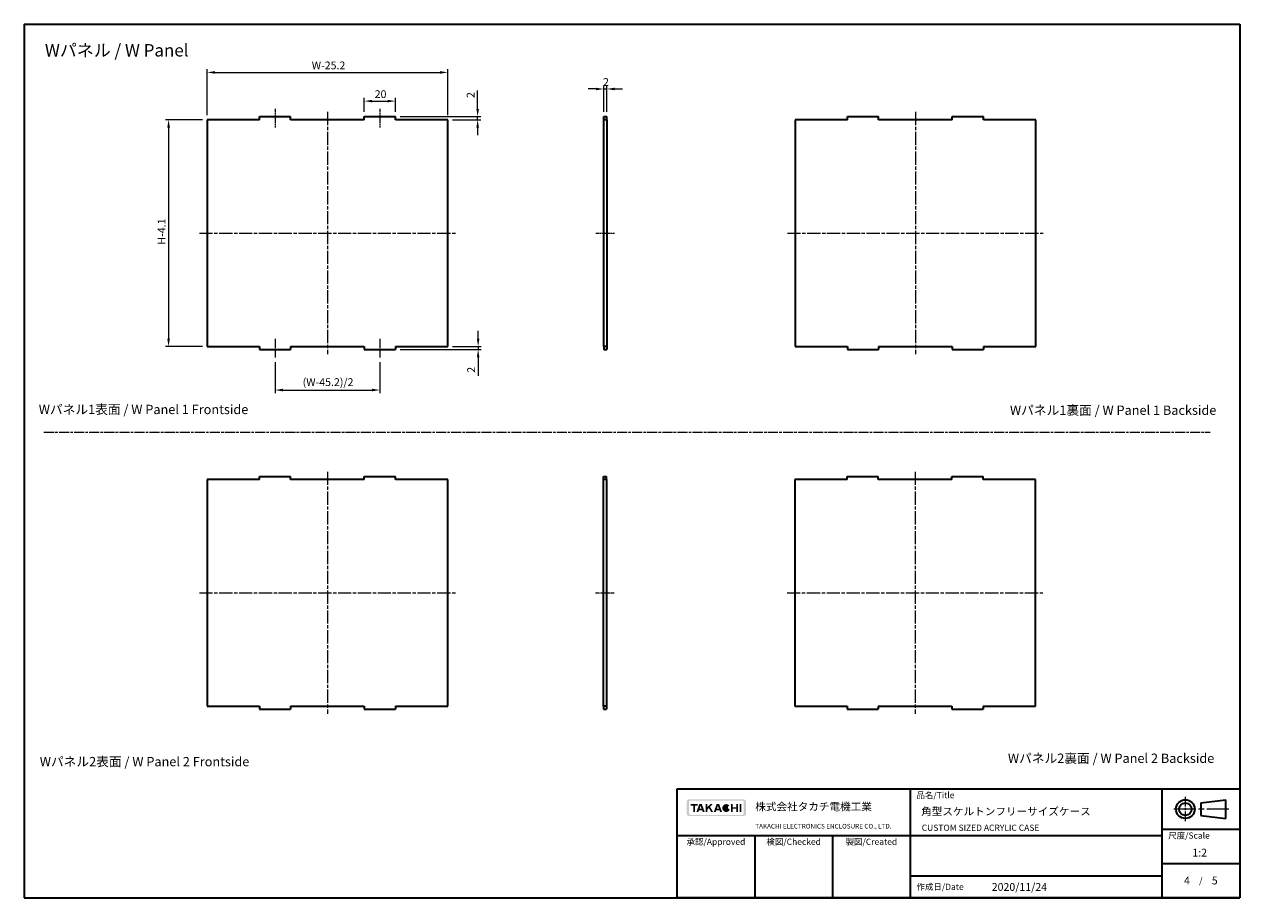
# Model space of a CAD drawing. Units: millimetres. Extents: x 22 to 4167, y 12 to 714.
# Drawn here: x 2593 to 3375, y 12 to 574 of the extents above; entities that cross this region are included whole.
import ezdxf
from ezdxf.enums import TextEntityAlignment as Align

# ---------------------------------------------------------------- set-up
doc = ezdxf.new("R2010")
doc.units = ezdxf.units.MM
doc.header["$LTSCALE"] = 1.5
doc.linetypes.add('CHAIN', pattern=[0.3543, 0.2362, -0.0295, 0.0591, -0.0295])
doc.layers.get('Defpoints').update_dxf_attribs({"lineweight": 25})
for name, color, linetype, lineweight in [('Border (ISO)', 7, 'Continuous', 35), ('Dimension (ISO)', 7, 'Continuous', 18), ('Dimension (ISO) @ 1', 7, 'Continuous', 18), ('Sketch Geometry (ISO)', 7, 'Continuous', 18), ('Symbol (ISO)', 7, 'Continuous', 18), ('Title (ISO)', 7, 'Continuous', 35), ('Visible (ISO)', 7, 'Continuous', 35)]:
    doc.layers.add(name, color=color, linetype=linetype, lineweight=lineweight)
doc.layers.add('Centerline (ISO)', color=7, linetype='Continuous', lineweight=18, true_color=0x80ffff)
doc.layers.add('Hatch (ISO)', color=1, linetype='Continuous', lineweight=18, true_color=0xff0000)
doc.styles.add('Note Text (TK)', font='txt')
doc.styles.add('文字スタイル67', font='arial.ttf')
doc.dimstyles.new('Default - Method 1b (TK)', dxfattribs={"dimscale": 1.5, "dimtxt": 2.5, "dimasz": 2.5, "dimexe": 1, "dimexo": 1.5, "dimgap": 1, "dimtad": 1, "dimtoh": 1, "dimrnd": 1e-08, "dimdsep": 46, "dimtxsty": 'Note Text (TK)', "dimcen": 0.09, "dimdle": 5, "dimclrd": 100, "dimclre": 100, "dimclrt": 7, "dimadec": 1, "dimazin": 1, "dimtfac": 1, "dimtmove": 0, "dimatfit": 3, "dimfxl": 0, "dimtolj": 1, "dimlwd": -1, "dimlwe": -1, "dimarcsym": 0})

# ---------------------------------------------------------------- blocks, each defined once
blk = doc.blocks.new('図面枠 tk図枠')
at = {"layer": 'Border (ISO)'}
for p, q in [((14.5, 289), (405.5, 289)), ((14.5, 289), (14.5, 8)), ((405.5, 289), (405.5, 8)), ((14.5, 8), (405.5, 8))]:
    blk.add_line(p, q, dxfattribs=at)
blk = doc.blocks.new('表題欄 tk表題欄')
at = {"layer": 'Hatch (ISO)'}
h = blk.add_hatch(color=256, dxfattribs=at)
edge = h.paths.add_edge_path(flags=0)
edge.add_arc((95.58, 236.3), 0.596, 270, 360)
edge.add_line((96.17, 236.3), (96.17, 239.71))
edge.add_arc((95.58, 239.71), 0.596, 0, 90)
edge.add_line((95.58, 240.31), (79.14, 240.31))
edge.add_arc((79.14, 239.71), 0.596, 90, 180)
edge.add_line((78.54, 239.71), (78.54, 236.3))
edge.add_arc((79.14, 236.3), 0.596, 180, 270)
edge.add_line((79.14, 235.7), (95.58, 235.7))
edge = h.paths.add_edge_path()
edge.add_line((77.84, 239.96), (77.84, 236.05))
edge.add_arc((78.54, 236.05), 0.702, 180, 270)
edge.add_line((78.54, 235.35), (96.17, 235.35))
edge.add_arc((96.17, 236.05), 0.702, 270, 360)
edge.add_line((96.87, 236.05), (96.87, 239.96))
edge.add_arc((96.17, 239.96), 0.702, 0, 90)
edge.add_line((96.17, 240.66), (78.54, 240.66))
edge.add_arc((78.54, 239.96), 0.702, 90, 180)
for points in [[(79.07, 239.15), (79.07, 238.66), (79.92, 238.66), (79.92, 236.66), (80.51, 236.66), (80.51, 238.66), (81.36, 238.66), (81.36, 239.15)], [(85.68, 236.66), (84.94, 237.89), (84.42, 237.32), (84.42, 236.66), (83.9, 236.66), (83.9, 239.15), (84.42, 239.15), (84.42, 238.1), (85.39, 239.15), (86.11, 239.15), (85.32, 238.3), (86.3, 236.66)], [(92.09, 239.15), (92.09, 236.66), (92.61, 236.66), (92.61, 237.66), (93.77, 237.66), (93.77, 236.66), (94.29, 236.66), (94.29, 239.15), (93.77, 239.15), (93.77, 238.15), (92.61, 238.15), (92.61, 239.15)], [(94.84, 239.15), (94.84, 236.66), (95.36, 236.66), (95.36, 239.15)]]:
    blk.add_hatch(color=256, dxfattribs=at).paths.add_polyline_path(points)
h = blk.add_hatch(color=256, dxfattribs=at)
h.paths.add_polyline_path([(82.59, 237.71), (81.95, 237.71), (82.27, 238.58)], flags=0)
h.paths.add_polyline_path([(82.78, 237.2), (81.76, 237.2), (81.57, 236.66), (80.95, 236.66), (81.86, 239.15), (82.68, 239.15), (83.59, 236.66), (82.98, 236.66)])
h = blk.add_hatch(color=256, dxfattribs=at)
h.paths.add_polyline_path([(87.53, 237.71), (88.16, 237.71), (87.85, 238.58)], flags=0)
h.paths.add_polyline_path([(87.14, 236.66), (87.34, 237.2), (88.35, 237.2), (88.55, 236.66), (89.17, 236.66), (88.25, 239.15), (87.44, 239.15), (86.52, 236.66)])
h = blk.add_hatch(color=256, dxfattribs=at)
edge = h.paths.add_edge_path()
edge.add_arc((90.52, 237.9), 1.27, 38.5505, 336.582)
edge.add_line((91.69, 237.4), (91.17, 237.62))
edge.add_ellipse((90.52, 237.9), major_axis=(0, -0.8), ratio=0.867347, start_angle=124.651, end_angle=429.4109, ccw=False)
edge.add_line((91.09, 238.36), (91.52, 238.7))
at = {"layer": 'Title (ISO)'}
for p, q in [((74.71, 244.05), (255.71, 244.05)), ((74.71, 209.05), (74.71, 244.05)), ((149.71, 244.05), (149.71, 209.05)), ((230.71, 244.05), (230.71, 209.05)), ((255.71, 244.05), (255.71, 209.05)), ((243.21, 239.55), (251.21, 240.55)), ((243.21, 239.55), (243.21, 235.55)), ((251.21, 234.55), (251.21, 240.55)), ((243.21, 235.55), (251.21, 234.55)), ((230.71, 231.05), (255.71, 231.05)), ((74.71, 229.05), (230.71, 229.05)), ((99.71, 229.05), (99.71, 209.05)), ((124.71, 229.05), (124.71, 209.05)), ((230.71, 220.05), (255.71, 220.05)), ((149.71, 216.05), (230.71, 216.05)), ((255.71, 209.05), (74.71, 209.05))]:
    blk.add_line(p, q, dxfattribs=at)
at = {"layer": 'Title (ISO)', "color": 4, "linetype": 'CHAIN', "lineweight": 18, "ltscale": 8.88956, "true_color": 0x00ffff}
blk.add_line((238.21, 241.55), (238.21, 233.55), dxfattribs=at)
at = {"layer": 'Title (ISO)', "color": 4, "linetype": 'CHAIN', "lineweight": 18, "ltscale": 20.001633, "true_color": 0x00ffff}
blk.add_line((252.21, 237.55), (234.21, 237.55), dxfattribs=at)
at = {"layer": 'Title (ISO)'}
for radius in [3, 2]:
    blk.add_circle((238.21, 237.55), radius, dxfattribs=at)
at = {"layer": 'Title (ISO)', "color": 1, "true_color": 0xff0000, "char_height": 2, "line_spacing_factor": 1.5, "style": 'Note Text (TK)'}
for s, insert, attachment_point in [('\\fＭＳ Ｐゴシック|b0|i0;\\H2.0000;品名/Title', (151.71, 242.05), 4), ('\\fＭＳ Ｐゴシック|b0|i0;\\H2.0000;承認/Approved', (87.21, 227.05), 5), ('\\fＭＳ Ｐゴシック|b0|i0;\\H2.0000;検図/Checked', (112.21, 227.05), 5), ('\\fＭＳ Ｐゴシック|b0|i0;\\H2.0000;製図/Created', (137.21, 227.05), 5), ('\\fＭＳ Ｐゴシック|b0|i0;\\H2.0000;尺度/Scale', (232.71, 229.05), 4), ('\\fＭＳ Ｐゴシック|b0|i0;\\H2.0000;作成日/Date', (151.71, 212.55), 4)]:
    blk.add_mtext(s, dxfattribs=dict(at, insert=insert, attachment_point=attachment_point))
at = {"layer": 'Title (ISO)', "color": 7, "line_spacing_factor": 1.5, "style": 'Note Text (TK)'}
for s, insert, char_height, attachment_point in [('株式会社タカチ電機工業', (99.87, 238.05), 2.5, 4), ('\\fArial|b0|i0;\\H1.4986;TAKACHI ELECTRONICS ENCLOSURE CO., LTD.', (99.87, 232.05), 1.4986, 4), ('\\fＭＳ Ｐゴシック|b0|i0;\\H2.0000;/', (243.21, 214.55), 2, 5)]:
    blk.add_mtext(s, dxfattribs=dict(at, insert=insert, char_height=char_height, attachment_point=attachment_point))
at = {"layer": 'Title (ISO)', "color": 7}
for tag, p, height, style in [('<品名>_001', (153.23, 235.56), 2.5, 'Note Text (TK)'), ('<Title>_001', (153.43, 230.55), 2, '文字スタイル67'), ('<ページ_No.>_001', (238.1, 213.3), 2.5, 'Note Text (TK)'), ('<総ページ数>_001', (246.8, 213.3), 2.5, 'Note Text (TK)'), ('作成日_001', (175.55, 211.26), 2.5, 'Note Text (TK)')]:
    blk.add_attdef(tag, p, '', height=height, dxfattribs=dict(at, style=style))
at = {"layer": 'Title (ISO)', "color": 7, "style": 'Note Text (TK)'}
blk.add_attdef('<尺度>', text='', height=2.5, dxfattribs=at).set_placement((243.21, 223.55), align=Align.MIDDLE_CENTER)
blk = doc.blocks.new('*D45')
at = {"layer": 'Defpoints', "color": 0, "transparency": 16777216}
for p in [(2865.7, 543.05), (2710.9, 512.58), (2865.7, 512.58)]:
    blk.add_point(p, dxfattribs=at)
at = {"layer": 'Dimension (ISO)', "color": 100, "transparency": 16777216}
for p, q in [((2710.9, 515.58), (2710.9, 545.05)), ((2715.9, 543.05), (2860.7, 543.05)), ((2865.7, 515.58), (2865.7, 545.05))]:
    blk.add_line(p, q, dxfattribs=at)
for points in [[(2715.9, 543.88), (2715.9, 542.21), (2710.9, 543.05)], [(2860.7, 543.88), (2860.7, 542.21), (2865.7, 543.05)]]:
    blk.add_solid(points, dxfattribs=at)
at = {"layer": 'Dimension (ISO)', "color": 7, "transparency": 16777216, "insert": (2776.67, 547.55), "char_height": 5, "attachment_point": 4, "style": 'Note Text (TK)'}
blk.add_mtext('\\A1; W-25.2', dxfattribs=at)
blk = doc.blocks.new('*D46')
at = {"layer": 'Defpoints', "color": 0, "transparency": 16777216}
for p in [(2710.9, 512.58), (2686.09, 366.68), (2710.9, 366.68)]:
    blk.add_point(p, dxfattribs=at)
at = {"layer": 'Dimension (ISO)', "color": 100, "transparency": 16777216}
for p, q in [((2707.9, 512.58), (2684.09, 512.58)), ((2686.09, 507.58), (2686.09, 371.68)), ((2707.9, 366.68), (2684.09, 366.68))]:
    blk.add_line(p, q, dxfattribs=at)
for points in [[(2685.26, 507.58), (2686.93, 507.58), (2686.09, 512.58)], [(2685.26, 371.68), (2686.93, 371.68), (2686.09, 366.68)]]:
    blk.add_solid(points, dxfattribs=at)
at = {"layer": 'Dimension (ISO)', "color": 7, "transparency": 16777216, "insert": (2681.59, 430.68), "char_height": 5, "attachment_point": 4, "rotation": 90, "style": 'Note Text (TK)'}
blk.add_mtext('\\A1; H-4.1', dxfattribs=at)
blk = doc.blocks.new('*D47')
at = {"layer": 'Defpoints', "color": 0, "transparency": 16777216}
for p in [(2832, 514.58), (2865.7, 512.58), (2884.93, 512.58)]:
    blk.add_point(p, dxfattribs=at)
at = {"layer": 'Dimension (ISO)', "color": 100, "transparency": 16777216}
for p, q in [((2884.93, 519.58), (2884.93, 531.48)), ((2835, 514.58), (2886.93, 514.58)), ((2868.7, 512.58), (2886.93, 512.58)), ((2884.93, 512.58), (2884.93, 514.58)), ((2884.93, 507.58), (2884.93, 502.58))]:
    blk.add_line(p, q, dxfattribs=at)
for points in [[(2884.1, 519.58), (2885.77, 519.58), (2884.93, 514.58)], [(2884.1, 507.58), (2885.77, 507.58), (2884.93, 512.58)]]:
    blk.add_solid(points, dxfattribs=at)
at = {"layer": 'Dimension (ISO)', "color": 7, "transparency": 16777216, "insert": (2880.43, 526.58), "char_height": 5, "attachment_point": 4, "rotation": 90, "style": 'Note Text (TK)'}
blk.add_mtext('\\A1;2', dxfattribs=at)
blk = doc.blocks.new('*D48')
at = {"layer": 'Defpoints', "color": 0, "transparency": 16777216}
for p in [(2832, 364.68), (2865.7, 366.68), (2885.25, 366.68)]:
    blk.add_point(p, dxfattribs=at)
at = {"layer": 'Dimension (ISO)', "color": 100, "transparency": 16777216}
for p, q in [((2885.25, 371.68), (2885.25, 376.68)), ((2835, 364.68), (2887.25, 364.68)), ((2868.7, 366.68), (2887.25, 366.68)), ((2885.25, 366.68), (2885.25, 364.68)), ((2885.25, 359.68), (2885.25, 347.78))]:
    blk.add_line(p, q, dxfattribs=at)
for points in [[(2884.41, 371.68), (2886.08, 371.68), (2885.25, 366.68)], [(2884.41, 359.68), (2886.08, 359.68), (2885.25, 364.68)]]:
    blk.add_solid(points, dxfattribs=at)
at = {"layer": 'Dimension (ISO)', "color": 7, "transparency": 16777216, "insert": (2880.75, 349.78), "char_height": 5, "attachment_point": 4, "rotation": 90, "style": 'Note Text (TK)'}
blk.add_mtext('\\A1;2', dxfattribs=at)
blk = doc.blocks.new('*D49')
at = {"layer": 'Defpoints', "color": 0, "transparency": 16777216}
for p in [(2754.6, 359.68), (2822, 359.68), (2822, 338.66)]:
    blk.add_point(p, dxfattribs=at)
at = {"layer": 'Dimension (ISO)', "color": 100, "transparency": 16777216}
for p, q in [((2754.6, 356.68), (2754.6, 336.66)), ((2822, 356.68), (2822, 336.66)), ((2759.6, 338.66), (2817, 338.66))]:
    blk.add_line(p, q, dxfattribs=at)
for points in [[(2759.6, 339.49), (2759.6, 337.82), (2754.6, 338.66)], [(2817, 339.49), (2817, 337.82), (2822, 338.66)]]:
    blk.add_solid(points, dxfattribs=at)
at = {"layer": 'Dimension (ISO)', "color": 7, "transparency": 16777216, "insert": (2770.82, 343.75), "char_height": 5, "attachment_point": 4, "style": 'Note Text (TK)'}
blk.add_mtext('\\A1; (W-45.2)/2', dxfattribs=at)
blk = doc.blocks.new('*D50')
at = {"layer": 'Defpoints', "color": 0, "transparency": 16777216}
for p in [(2968.04, 532.38), (2966.04, 514.58), (2968.04, 514.58)]:
    blk.add_point(p, dxfattribs=at)
at = {"layer": 'Dimension (ISO)', "color": 100, "transparency": 16777216}
for p, q in [((2961.04, 532.38), (2956.04, 532.38)), ((2966.04, 517.58), (2966.04, 534.38)), ((2966.04, 532.38), (2968.04, 532.38)), ((2968.04, 517.58), (2968.04, 534.38)), ((2973.04, 532.38), (2978.04, 532.38))]:
    blk.add_line(p, q, dxfattribs=at)
for points in [[(2961.04, 533.21), (2961.04, 531.54), (2966.04, 532.38)], [(2973.04, 533.21), (2973.04, 531.54), (2968.04, 532.38)]]:
    blk.add_solid(points, dxfattribs=at)
at = {"layer": 'Dimension (ISO)', "color": 7, "transparency": 16777216, "insert": (2965.59, 536.88), "char_height": 5, "attachment_point": 4, "style": 'Note Text (TK)'}
blk.add_mtext('\\A1;2', dxfattribs=at)
blk = doc.blocks.new('*D51')
at = {"layer": 'Defpoints', "color": 0, "transparency": 16777216}
for p in [(2832, 524.58), (2812, 514.58), (2832, 514.58)]:
    blk.add_point(p, dxfattribs=at)
at = {"layer": 'Dimension (ISO)', "color": 100, "transparency": 16777216}
for p, q in [((2812, 517.58), (2812, 526.58)), ((2817, 524.58), (2827, 524.58)), ((2832, 517.58), (2832, 526.58))]:
    blk.add_line(p, q, dxfattribs=at)
for points in [[(2817, 525.41), (2817, 523.74), (2812, 524.58)], [(2827, 525.41), (2827, 523.74), (2832, 524.58)]]:
    blk.add_solid(points, dxfattribs=at)
at = {"layer": 'Dimension (ISO)', "color": 7, "transparency": 16777216, "insert": (2818.68, 529.08), "char_height": 5, "attachment_point": 4, "style": 'Note Text (TK)'}
blk.add_mtext('\\A1;20', dxfattribs=at)

msp = doc.modelspace()

# ---------------------------------------------------------------- linework, layer by layer
at = {"layer": 'Centerline (ISO)', "linetype": 'CHAIN', "ltscale": 6.667144}
for p, q in [((2754.601, 519.5774), (2754.601, 507.5774)), ((2822.001, 519.5774), (2822.001, 507.5774)), ((2961.0383, 439.6274), (2973.0383, 439.6274)), ((2754.601, 371.6774), (2754.601, 359.6774)), ((2822.001, 371.6774), (2822.001, 359.6774)), ((2960.8371, 208.1783), (2972.8371, 208.1783))]:
    msp.add_line(p, q, dxfattribs=at)
at = {"layer": 'Centerline (ISO)', "linetype": 'CHAIN', "ltscale": 23.990969}
for p, q in [((2788.301, 517.5774), (2788.301, 361.6774)), ((3166.6062, 517.5774), (3166.6062, 361.6774)), ((2705.901, 439.6274), (2870.701, 439.6274)), ((3084.2062, 439.6274), (3249.0062, 439.6274)), ((2788.301, 286.1283), (2788.301, 130.2283)), ((3166.405, 286.1283), (3166.405, 130.2283)), ((2705.901, 208.1783), (2870.701, 208.1783)), ((3084.005, 208.1783), (3248.805, 208.1783))]:
    msp.add_line(p, q, dxfattribs=at)
at = {"layer": 'Sketch Geometry (ISO)', "color": 4, "linetype": 'CHAIN', "ltscale": 18.259445, "true_color": 0x00ffff}
msp.add_line((2605.9181, 311.635), (3356.3594, 311.635), dxfattribs=at)
at = {"layer": 'Visible (ISO)'}
for p, q in [((2744.601, 512.5774), (2710.901, 512.5774)), ((2710.901, 512.5774), (2710.901, 366.6774)), ((2744.601, 512.5774), (2744.601, 514.5774)), ((2744.601, 514.5774), (2764.601, 514.5774)), ((2764.601, 512.5774), (2764.601, 514.5774)), ((2812.001, 512.5774), (2764.601, 512.5774)), ((2812.001, 512.5774), (2812.001, 514.5774)), ((2812.001, 514.5774), (2832.001, 514.5774)), ((2832.001, 512.5774), (2832.001, 514.5774)), ((2865.701, 512.5774), (2832.001, 512.5774)), ((2865.701, 366.6774), (2865.701, 512.5774)), ((2966.0383, 514.5774), (2968.0383, 514.5774)), ((2966.0383, 512.5774), (2966.0383, 514.5774)), ((2968.0383, 512.5774), (2966.0383, 512.5774)), ((2966.0383, 366.6774), (2966.0383, 512.5774)), ((2968.0383, 512.5774), (2968.0383, 514.5774)), ((2968.0383, 512.5774), (2968.0383, 366.6774)), ((3122.9062, 512.5774), (3089.2062, 512.5774)), ((3089.2062, 512.5774), (3089.2062, 366.6774)), ((3122.9062, 512.5774), (3122.9062, 514.5774)), ((3122.9062, 514.5774), (3142.9062, 514.5774)), ((3142.9062, 512.5774), (3142.9062, 514.5774)), ((3190.3062, 512.5774), (3142.9062, 512.5774)), ((3190.3062, 512.5774), (3190.3062, 514.5774)), ((3190.3062, 514.5774), (3210.3062, 514.5774)), ((3210.3062, 512.5774), (3210.3062, 514.5774)), ((3244.0062, 512.5774), (3210.3062, 512.5774)), ((3244.0062, 366.6774), (3244.0062, 512.5774)), ((2710.901, 366.6774), (2744.601, 366.6774)), ((2744.601, 366.6774), (2744.601, 364.6774)), ((2744.601, 364.6774), (2764.601, 364.6774)), ((2764.601, 366.6774), (2764.601, 364.6774)), ((2764.601, 366.6774), (2812.001, 366.6774)), ((2812.001, 366.6774), (2812.001, 364.6774)), ((2812.001, 364.6774), (2832.001, 364.6774)), ((2832.001, 366.6774), (2832.001, 364.6774)), ((2832.001, 366.6774), (2865.701, 366.6774)), ((2966.0383, 366.6774), (2966.0383, 364.6774)), ((2968.0383, 366.6774), (2966.0383, 366.6774)), ((2966.0383, 364.6774), (2968.0383, 364.6774)), ((2968.0383, 366.6774), (2968.0383, 364.6774)), ((3089.2062, 366.6774), (3122.9062, 366.6774)), ((3122.9062, 366.6774), (3122.9062, 364.6774)), ((3122.9062, 364.6774), (3142.9062, 364.6774)), ((3142.9062, 366.6774), (3142.9062, 364.6774)), ((3142.9062, 366.6774), (3190.3062, 366.6774)), ((3190.3062, 366.6774), (3190.3062, 364.6774)), ((3190.3062, 364.6774), (3210.3062, 364.6774)), ((3210.3062, 366.6774), (3210.3062, 364.6774)), ((3210.3062, 366.6774), (3244.0062, 366.6774)), ((2744.601, 281.1283), (2744.601, 283.1283)), ((2744.601, 283.1283), (2764.601, 283.1283)), ((2764.601, 281.1283), (2764.601, 283.1283)), ((2812.001, 281.1283), (2812.001, 283.1283)), ((2812.001, 283.1283), (2832.001, 283.1283)), ((2832.001, 281.1283), (2832.001, 283.1283)), ((2965.8371, 283.1283), (2967.8371, 283.1283)), ((2965.8371, 281.1283), (2965.8371, 283.1283)), ((2967.8371, 281.1283), (2967.8371, 283.1283)), ((3122.705, 281.1283), (3122.705, 283.1283)), ((3122.705, 283.1283), (3142.705, 283.1283)), ((3142.705, 281.1283), (3142.705, 283.1283)), ((3190.105, 281.1283), (3190.105, 283.1283)), ((3190.105, 283.1283), (3210.105, 283.1283)), ((3210.105, 281.1283), (3210.105, 283.1283)), ((2744.601, 281.1283), (2710.901, 281.1283)), ((2710.901, 281.1283), (2710.901, 135.2283)), ((2812.001, 281.1283), (2764.601, 281.1283)), ((2865.701, 281.1283), (2832.001, 281.1283)), ((2865.701, 135.2283), (2865.701, 281.1283)), ((2967.8371, 281.1283), (2965.8371, 281.1283)), ((2965.8371, 135.2283), (2965.8371, 281.1283)), ((2967.8371, 281.1283), (2967.8371, 135.2283)), ((3122.705, 281.1283), (3089.005, 281.1283)), ((3089.005, 281.1283), (3089.005, 135.2283)), ((3190.105, 281.1283), (3142.705, 281.1283)), ((3243.805, 281.1283), (3210.105, 281.1283)), ((3243.805, 135.2283), (3243.805, 281.1283)), ((2710.901, 135.2283), (2744.601, 135.2283)), ((2744.601, 135.2283), (2744.601, 133.2283)), ((2744.601, 133.2283), (2764.601, 133.2283)), ((2764.601, 135.2283), (2764.601, 133.2283)), ((2764.601, 135.2283), (2812.001, 135.2283)), ((2812.001, 135.2283), (2812.001, 133.2283)), ((2812.001, 133.2283), (2832.001, 133.2283)), ((2832.001, 135.2283), (2832.001, 133.2283)), ((2832.001, 135.2283), (2865.701, 135.2283)), ((2965.8371, 135.2283), (2965.8371, 133.2283)), ((2967.8371, 135.2283), (2965.8371, 135.2283)), ((2965.8371, 133.2283), (2967.8371, 133.2283)), ((2967.8371, 135.2283), (2967.8371, 133.2283)), ((3089.005, 135.2283), (3122.705, 135.2283)), ((3122.705, 135.2283), (3122.705, 133.2283)), ((3122.705, 133.2283), (3142.705, 133.2283)), ((3142.705, 135.2283), (3142.705, 133.2283)), ((3142.705, 135.2283), (3190.105, 135.2283)), ((3190.105, 135.2283), (3190.105, 133.2283)), ((3190.105, 133.2283), (3210.105, 133.2283)), ((3210.105, 135.2283), (3210.105, 133.2283)), ((3210.105, 135.2283), (3243.805, 135.2283))]:
    msp.add_line(p, q, dxfattribs=at)

# ---------------------------------------------------------------- block references
at = {"xscale": 2, "yscale": 2, "zscale": 2}
msp.add_blockref('図面枠 tk図枠', (2564.25, -4), dxfattribs=at)
ref = msp.add_blockref('表題欄 tk表題欄', (2863.8324, -406.1055), dxfattribs=dict(xscale=2, yscale=2, zscale=2))
ref.add_attrib('<品名>_001', '角型スケルトンフリーサイズケース', (3170.2841, 65.017), dxfattribs={"layer": 'Title (ISO)', "color": 7, "height": 5, "style": 'Note Text (TK)'})
ref.add_attrib('<尺度>_001', '1:2', (3344.8011, 38.4898), dxfattribs={"layer": 'Title (ISO)', "color": 7, "height": 5, "style": 'Note Text (TK)'})
ref.add_attrib('作成日_001', '2020/11/24', (3215.6949, 16.4148), dxfattribs={"layer": 'Title (ISO)', "color": 7, "height": 5, "style": 'Note Text (TK)'})
ref.add_attrib('<Title>_001', 'CUSTOM SIZED ACRYLIC CASE', (3170.6934, 54.9973), dxfattribs={"layer": 'Title (ISO)', "color": 7, "height": 4, "style": '文字スタイル67'})
ref.add_attrib('<ページ_No.>_001', '4', (3339.4037, 20.5), dxfattribs={"layer": 'Title (ISO)', "color": 7, "height": 5, "style": 'Note Text (TK)'})
ref.add_attrib('<総ページ数>_001', '5', (3357.3025, 20.5426), dxfattribs={"layer": 'Title (ISO)', "color": 7, "height": 5, "style": 'Note Text (TK)'})

# ---------------------------------------------------------------- texts
at = {"layer": 'Symbol (ISO)', "color": 7, "attachment_point": 4, "line_spacing_factor": 1.5, "style": 'Note Text (TK)'}
for s, insert, char_height, width in [('{\\fＭＳ Ｐゴシック|b0|i0;\\H8.0000;Wパネル / W Panel}', (2606.5283, 557.2734), 8, 97.403507), ('{\\fＭＳ Ｐゴシック|b0|i0;\\H6.0000;Wパネル1表面 / W Panel 1 Frontside}', (2602.5523, 326.1836), 6, 140.736847), ('{\\fＭＳ Ｐゴシック|b0|i0;\\H6.0000;Wパネル1裏面 / W Panel 1 Backside}', (3227.4497, 325.7028), 6, 139.087725), ('{\\fＭＳ Ｐゴシック|b0|i0;\\H6.0000;Wパネル2表面 / W Panel 2 Frontside}', (2603.215, 99.5506), 6, 140.736847), ('{\\fＭＳ Ｐゴシック|b0|i0;\\H6.0000;Wパネル2裏面 / W Panel 2 Backside}', (3226.1244, 101.7205), 6, 139.087725)]:
    msp.add_mtext(s, dxfattribs=dict(at, insert=insert, char_height=char_height, width=width))

# ---------------------------------------------------------------- dimensions: what is measured, and where the dimension line sits
at = {"layer": 'Dimension (ISO) @ 1', "color": 100, "true_color": 0x00ff3f}
for base, p1, p2, angle, text, picture, middle in [((2865.701, 543.0477), (2710.901, 512.5774), (2865.701, 512.5774), 180, ' W-25.2', '*D45', (2788.301, 543.0477)), ((2686.0919, 366.6774), (2710.901, 512.5774), (2710.901, 366.6774), 90, ' H-4.1', '*D46', (2686.0919, 439.6274)), ((2822.001, 338.6576), (2754.601, 359.6774), (2822.001, 359.6774), 180, ' (W-45.2)/2', '*D49', (2788.301, 338.6576))]:
    dim = msp.add_linear_dim(base=base, p1=p1, p2=p2, angle=angle, text=text, dimstyle='Default - Method 1b (TK)', override={"dimscale": 1, "dimtxt": 5, "dimasz": 5, "dimexe": 2, "dimexo": 3, "dimgap": 2, "dimtoh": 0, "dimdec": 2, "dimcen": 0.18, "dimtp": 0, "dimtm": 0, "dimtdec": 2, "dimtix": 0, "dimtofl": 0, "dimtmove": 0, "dimatfit": 1}, dxfattribs=at)
    dim.commit()
    dim.dimension.update_dxf_attribs({"geometry": picture, "text_midpoint": middle, "dimtype": 128})
for base, p1, p2, angle, override, picture, middle in [((2968.0383, 532.3781), (2966.0383, 514.5774), (2968.0383, 514.5774), 180, {"dimscale": 1, "dimtxt": 5, "dimasz": 5, "dimexe": 2, "dimexo": 3, "dimgap": 2, "dimtoh": 0, "dimdec": 2, "dimcen": 0.18, "dimtp": 0, "dimtm": 0, "dimtdec": 2, "dimtix": 0, "dimtofl": 1, "dimtmove": 0, "dimatfit": 1}, '*D50', (2967.0383, 532.3781)), ((2832.001, 524.5774), (2812.001, 514.5774), (2832.001, 514.5774), 180, {"dimscale": 1, "dimtxt": 5, "dimasz": 5, "dimexe": 2, "dimexo": 3, "dimgap": 2, "dimtoh": 0, "dimdec": 2, "dimcen": 0.18, "dimtp": 0, "dimtm": 0, "dimtdec": 2, "dimtix": 0, "dimtofl": 0, "dimtmove": 0, "dimatfit": 1}, '*D51', (2822.001, 524.5774)), ((2884.9337, 512.5774), (2832.001, 514.5774), (2865.701, 512.5774), 90, {"dimscale": 1, "dimtxt": 5, "dimasz": 5, "dimexe": 2, "dimexo": 3, "dimgap": 2, "dimtoh": 0, "dimdec": 2, "dimcen": 0.18, "dimtp": 0, "dimtm": 0, "dimtdec": 2, "dimtix": 0, "dimtofl": 1, "dimtmove": 0, "dimatfit": 1}, '*D47', (2884.9337, 528.0262)), ((2885.246, 366.6774), (2832.001, 364.6774), (2865.701, 366.6774), 90, {"dimscale": 1, "dimtxt": 5, "dimasz": 5, "dimexe": 2, "dimexo": 3, "dimgap": 2, "dimtoh": 0, "dimdec": 2, "dimcen": 0.18, "dimtp": 0, "dimtm": 0, "dimtdec": 2, "dimtix": 0, "dimtofl": 1, "dimtmove": 0, "dimatfit": 1}, '*D48', (2885.246, 351.2285))]:
    dim = msp.add_linear_dim(base=base, p1=p1, p2=p2, angle=angle, dimstyle='Default - Method 1b (TK)', override=override, dxfattribs=at)
    dim.commit()
    dim.dimension.update_dxf_attribs({"geometry": picture, "text_midpoint": middle, "dimtype": 128})

doc.saveas('drawing.dxf')
